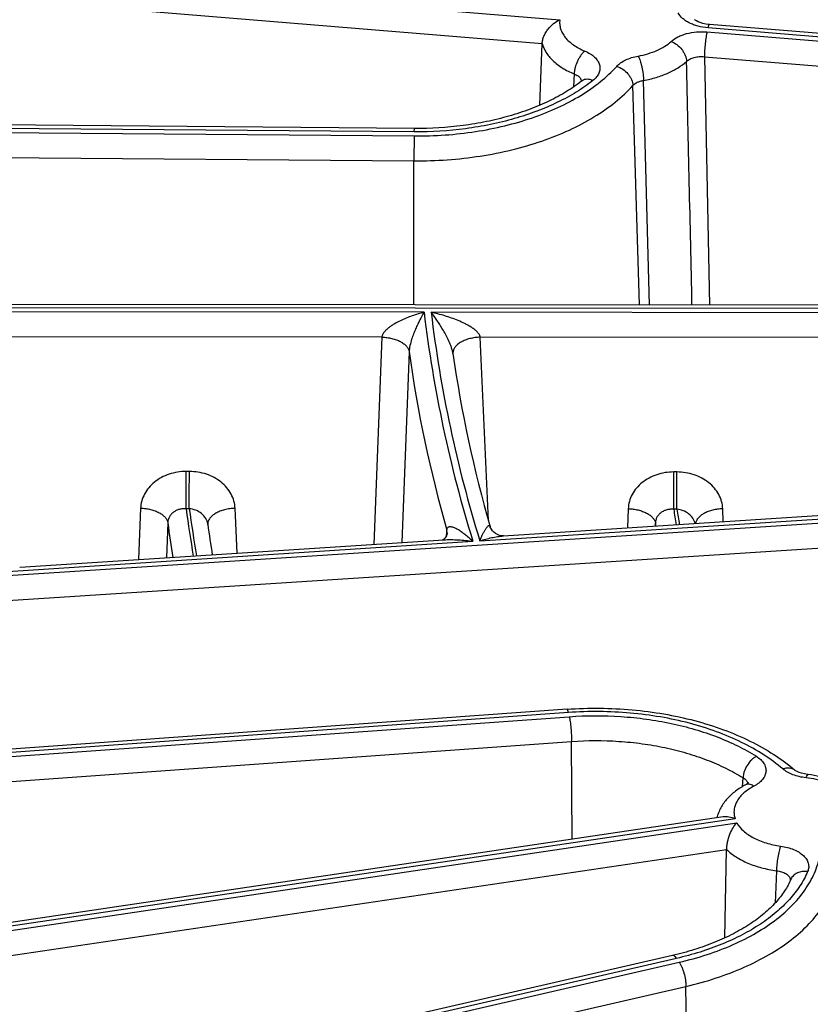
# Model space of a CAD drawing. Units: inches. Extents: x 0 to 17, y 0 to 11.
# Drawn here: x 11.1 to 11.4, y 6 to 6.4 of the extents above; entities that cross this region are included whole.
import ezdxf

# ---------------------------------------------------------------- set-up
doc = ezdxf.new("R2010")
doc.units = ezdxf.units.IN
doc.header["$LTSCALE"] = 0.935
doc.header["$MEASUREMENT"] = 0
doc.layers.get('0').update_dxf_attribs({"linetype": 'CONTINUOUS'})

msp = doc.modelspace()

# ---------------------------------------------------------------- linework, layer by layer
at = {"color": 9, "linetype": 'CONTINUOUS'}
for p, q in [((10.6166077463, 6.4236357143), (11.2786769817, 6.3692336461)), ((10.6156220171, 6.4141210293), (11.2718972783, 6.3601950506)), ((11.3352617639, 6.3645840885), (11.6963688833, 6.3349120041)), ((11.6999412165, 6.3362385253), (11.3356532057, 6.3661719827)), ((11.3342760347, 6.3550694032), (11.6786233816, 6.3267744655)), ((11.3342760347, 6.3550694032), (11.3361655866, 6.2595563159)), ((11.2841950009, 6.348439552), (11.2839303282, 6.3434517601)), ((11.2866771821, 6.3466402799), (11.2870705132, 6.3456824747)), ((11.3131368334, 6.2595793122), (11.3108695604, 6.3459438483)), ((11.3092585715, 6.2595833691), (11.3067550856, 6.3439625612)), ((11.2226978898, 6.3261867733), (10.7003319258, 6.3305121088)), ((10.7002920858, 6.3289083776), (11.2226580506, 6.3245830419)), ((11.2226978898, 6.3261867733), (11.2227558489, 6.3274709186)), ((11.2226580506, 6.3245830419), (11.2225577276, 6.3150284768)), ((10.7001917628, 6.3193538125), (11.2225577276, 6.3150284768)), ((11.2225245943, 6.2596727152), (11.2225577276, 6.3150284768)), ((11.6517890498, 6.2579490293), (10.6099189926, 6.2590150118)), ((11.226481955, 6.2567802807), (11.0419208815, 6.2569691131)), ((11.4137774326, 6.2565886505), (11.2291892774, 6.2567775107)), ((11.2102638123, 6.2472418874), (11.0606347161, 6.2473949794)), ((11.2102638123, 6.2472418874), (11.2071960601, 6.1675455697)), ((11.3977427799, 6.2470500695), (11.2480726586, 6.2472032035)), ((11.2512705982, 6.1767214692), (11.2480726586, 6.2472032035)), ((11.2207052765, 6.2416675209), (11.2178763941, 6.1682373541)), ((10.6332672513, 6.1274582889), (11.692177644, 6.1960453502)), ((11.1362259441, 6.1955610036), (11.1349979094, 6.19556226)), ((11.32369914, 6.1953691916), (11.3224861261, 6.1953704327)), ((10.6340472021, 6.1179284887), (11.7160765621, 6.1880129968)), ((11.1174996229, 6.1814495339), (11.1167358715, 6.1616863277)), ((11.136207348, 6.1812285424), (11.1349793129, 6.1812297989)), ((11.1545976906, 6.1641386898), (11.153817316, 6.1814123757)), ((11.2479305048, 6.1688848192), (11.4312788569, 6.1807605405)), ((11.3049780881, 6.1812577166), (11.304695279, 6.1738607112)), ((11.3236805439, 6.1810367304), (11.3224675295, 6.1810379715)), ((11.3415413415, 6.176247277), (11.3413141105, 6.1812205396)), ((11.1279436603, 6.1758562596), (11.1274224198, 6.1623785111)), ((11.3154127701, 6.1757299456), (11.3153676906, 6.1745519705)), ((11.31559143, 6.1745667801), (11.3154127701, 6.1757299456)), ((11.235124835, 6.1709349875), (11.2351692842, 6.1718144242)), ((11.2351692842, 6.1718144242), (11.2352302257, 6.1730201277)), ((11.235362526, 6.1718046951), (11.2352302241, 6.1730201339)), ((11.0618990652, 6.1568353107), (11.245241195, 6.168710629)), ((11.2819748201, 6.1028660426), (10.7183401923, 6.0625250804)), ((10.7186819715, 6.0609333687), (11.2823166002, 6.1012743307)), ((10.7195426421, 6.0514090712), (11.2831772708, 6.0917500332)), ((11.2833706545, 6.0540966659), (11.2831772708, 6.0917500332)), ((11.3488840254, 6.0743370934), (11.3491041644, 6.0777835102)), ((11.3510283297, 6.0753012378), (11.3500931103, 6.0750575689)), ((11.3460598959, 6.0620283917), (10.6981998265, 5.9659932865)), ((10.6990188666, 5.9644587776), (11.3467507655, 6.0604748835)), ((10.7007586144, 5.9550306845), (11.3428220095, 6.0502065235)), ((11.3619755989, 6.0420629082), (11.3614399484, 6.0296940573)), ((11.323565872, 6.0083367816), (10.8380956587, 5.8969217398)), ((10.8391218631, 5.8954312831), (11.3245920773, 6.006846325)), ((10.8417060537, 5.8861619665), (11.3271762679, 5.9975770083)), ((11.328103099, 5.9375653307), (11.3271762679, 5.9975770083))]:
    msp.add_line(p, q, dxfattribs=at)
at = {"color": 7, "linetype": 'CONTINUOUS'}
for p, q in [((11.703274065, 6.3372727411), (11.3362264621, 6.3674329534)), ((11.2710261605, 6.3364472119), (11.2718972783, 6.3601950506)), ((11.2227558497, 6.3274710164), (10.7003898858, 6.3317963521)), ((11.6517340947, 6.2592335723), (10.6099261546, 6.2602994913)), ((11.2375442535, 6.2411705446), (11.237544003, 6.2411722987)), ((11.2375728317, 6.2409703868), (11.2375441005, 6.2411717177)), ((11.2569631203, 6.1707690253), (11.4200177437, 6.1813302943)), ((11.1433164917, 6.1751809833), (11.1432948465, 6.1753392527)), ((11.070999157, 6.1587238874), (11.2340775301, 6.1692866946)), ((11.2814750882, 6.1041326649), (10.7178404603, 6.0637917029)), ((11.341539158, 6.0627192352), (10.6971734019, 5.9672021073)), ((11.3421625062, 6.0162619348), (11.3428220095, 6.0502065235)), ((11.3220000833, 6.0094438965), (10.8365298698, 5.8980288548))]:
    msp.add_line(p, q, dxfattribs=at)
for points in [[(11.3362264609, 6.367432953), (11.3348425964, 6.3676063068), (11.3336799843, 6.3678528468), (11.3326621611, 6.368160527), (11.331822218, 6.3684993771), (11.3311793452, 6.368834038), (11.3307323445, 6.3691301203), (11.330473535, 6.3693485193), (11.3304367819, 6.3693854837)], [(11.2873314795, 6.3459225699), (11.2873506534, 6.3459521243), (11.2872905974, 6.3458851968), (11.2870591832, 6.3456812935)], [(11.235362526, 6.1718046951), (11.2353444943, 6.17163899), (11.2352597695, 6.171279995), (11.2350862485, 6.1708360885), (11.2348230712, 6.1703718497), (11.2344894345, 6.1699419492), (11.2341231784, 6.1695893904), (11.2337827554, 6.1693451264), (11.2336141661, 6.1692566819)], [(11.256962492, 6.1707689904), (11.2568189272, 6.1707634867), (11.2562440475, 6.170801172), (11.2554902834, 6.1709677271), (11.2546841528, 6.1712839729), (11.2539351344, 6.1717194039), (11.2532923827, 6.172230384), (11.2527728285, 6.1727751087), (11.2523744939, 6.1733215899), (11.2521031987, 6.1738142691), (11.2519450972, 6.1742075555), (11.2519140842, 6.1743075955)], [(11.3741249213, 6.0790104349), (11.3739545439, 6.0790304895), (11.3726956503, 6.0792376933), (11.371582803, 6.079518229), (11.3706378552, 6.0798467099), (11.369880313, 6.0801925379), (11.369324267, 6.0805184137), (11.3689671244, 6.0807856027)], [(11.3511836678, 6.075817136), (11.3511976508, 6.0758383736), (11.3511523516, 6.0757870276), (11.3509639961, 6.0756146016), (11.3506158147, 6.0753612874), (11.3500930711, 6.0750575503)]]:
    msp.add_lwpolyline(points, dxfattribs=at)
at = {"color": 9, "linetype": 'CONTINUOUS'}
for centre, radius, start, end in [((-34.9951746102, 5.2661952523), 46.3353166864, 1.2284402983, 1.3443047253), ((11.2889393254, 6.3432864302), 0.0030446264, 121.3533225816, 128.1334715948), ((11.7230156124, 6.3165115006), 0.5001134787, 186.8595151812, 197.1896012549), ((11.7248183558, 6.3165153316), 0.4992161763, 186.8726671246, 197.200993643), ((11.7179080512, 6.3110092028), 0.5020148085, 187.9394647269, 195.9542985787), ((11.2300413413, 6.2401020521), 0.0075784641, 8.12678596, 10.0320542049), ((11.2407293553, 6.2411105078), 0.0031676138, 179.0206927883, 181.7859965505), ((5.2533618526, 6.1960274259), 5.8816360752, 359.8558492126, 359.9954686007), ((5.2546104022, 6.1960261428), 5.8816155604, 359.8558489691, 359.9954688442), ((5.4408481464, 6.1958356011), 5.8816379981, 359.8558492354, 359.9954685779), ((5.4420835995, 6.1958343309), 5.881615559, 359.8558489691, 359.9954688442), ((11.6505403986, 6.2504601068), 0.5201884934, 187.6480128698, 189.6738193745), ((11.6522836351, 6.2506018837), 0.5207181527, 187.6560666154, 189.6709131276), ((11.7749916126, 6.2505285425), 0.4578285544, 188.7302655832, 189.4860973313), ((11.7761202138, 6.2505809373), 0.457753265, 188.7385049695, 189.4844525449), ((11.6458313184, 6.2449390275), 0.5224749326, 187.5980217943, 189.073919865), ((11.146469717, 6.1753207195), 0.003163377, 179.7460870708, 181.8604610055), ((11.3485942875, 6.0751204942), 0.0023655376, 10.8780052301, 15.1961154565), ((11.3648474446, 6.0381764028), 0.0025260049, 4.8560742486, 12.5349882735)]:
    msp.add_arc(centre, radius, start, end, dxfattribs=at)
at = {"color": 7, "linetype": 'CONTINUOUS'}
for centre, radius, start, end in [((11.7249052954, 6.3109363842), 0.4923293318, 188.1700878145, 196.1119244478), ((11.651536469, 6.2447773145), 0.5129631513, 187.7976599431, 189.1142372083)]:
    msp.add_arc(centre, radius, start, end, dxfattribs=at)
for points, knots in [([(11.2718972783, 6.3601950506), (11.2719143597, 6.360655793), (11.272066367, 6.3616136468), (11.2725520744, 6.3630180348), (11.2732628073, 6.3643886547), (11.2744289026, 6.3660652118), (11.2761754852, 6.3678151761), (11.2778322128, 6.368844146), (11.2786769817, 6.3692336461)], [0, 0, 0, 0, 0.1173215938, 0.2447476494, 0.3767607459, 0.5088903407, 0.7632902845, 1, 1, 1, 1]), ([(11.2870592254, 6.3456813279), (11.2852205138, 6.3442379247), (11.2812027697, 6.3414760476), (11.2745462964, 6.3378734689), (11.2671177858, 6.3347167804), (11.2590358291, 6.3320689714), (11.2504247144, 6.3299784015), (11.2383242763, 6.3279688576), (11.2290028716, 6.3274192893), (11.2227558497, 6.3274710164)], [0, 0, 0, 0, 0.1031739374, 0.2146306922, 0.3335566613, 0.4589339795, 0.58959533, 0.7242651149, 1, 1, 1, 1]), ([(11.2814750882, 6.1041326649), (11.2856356925, 6.1044304514), (11.2939793153, 6.1046901215), (11.3064271881, 6.1040871731), (11.3186317613, 6.1025028034), (11.3303782406, 6.0999613536), (11.3414641918, 6.0965002477), (11.3517031941, 6.0921658031), (11.3609233963, 6.0870119236), (11.3664477158, 6.0829457793), (11.3689671275, 6.0807856002)], [0, 0, 0, 0, 0.1350728136, 0.2699726973, 0.4031506886, 0.5331434426, 0.6586626145, 0.778683208, 0.892534076, 1, 1, 1, 1]), ([(11.3911176724, 6.0729681417), (11.3887520861, 6.074667822), (11.3846705269, 6.0766647162), (11.3788318244, 6.0783156181), (11.3757140226, 6.0788318536), (11.3741249132, 6.0790104356)], [0, 0, 0, 0, 0.4803401233, 0.73630361, 1, 1, 1, 1]), ([(11.3500931098, 6.0750575699), (11.3487498611, 6.0743586781), (11.3462126266, 6.0727912352), (11.3429357903, 6.0698477426), (11.3408291921, 6.0669277395), (11.3396361646, 6.0643767451), (11.339214547, 6.0630391267), (11.3390510257, 6.062360945)], [0, 0, 0, 0, 0.2621328195, 0.5136008639, 0.7580998432, 0.8792301388, 1, 1, 1, 1]), ([(11.3460598959, 6.0620283917), (11.3452943438, 6.0623079294), (11.344142559, 6.0626398292), (11.3426103742, 6.0628027038), (11.3418841048, 6.0627703591), (11.3415391671, 6.0627192406)], [0, 0, 0, 0, 0.5300930427, 0.7731927096, 1, 1, 1, 1]), ([(11.3428220095, 6.0502065235), (11.3428313782, 6.0506758645), (11.3429139061, 6.0516546093), (11.343264819, 6.0536326753), (11.3439812668, 6.0560058676), (11.3451737373, 6.0584971665), (11.3462020977, 6.0599007892), (11.3467507655, 6.0604748835)], [0, 0, 0, 0, 0.1258104563, 0.262615715, 0.5379752718, 0.7871734469, 1, 1, 1, 1]), ([(11.3675219743, 6.0387464076), (11.3668589753, 6.0371918837), (11.3651381638, 6.0340507304), (11.3616433643, 6.0296164229), (11.3571340273, 6.025335603), (11.3516599293, 6.0213069063), (11.3452983626, 6.0176193338), (11.3381469313, 6.0143507993), (11.3303172196, 6.0115655466), (11.324828003, 6.0100929019), (11.3220000833, 6.0094438965)], [0, 0, 0, 0, 0.0906552812, 0.1909295098, 0.3017420687, 0.4231660731, 0.5547066384, 0.6954870102, 0.8443609209, 1, 1, 1, 1])]:
    msp.add_open_spline(points, degree=3, knots=knots, dxfattribs=at)
at = {"color": 9, "linetype": 'CONTINUOUS'}
for points, knots in [([(11.2786769817, 6.3692336461), (11.2785962373, 6.3686638496), (11.2785605373, 6.3674949039), (11.2789040116, 6.365749709), (11.2796342764, 6.3640521964), (11.2807322109, 6.3624322388), (11.2821757496, 6.3609138451), (11.283939373, 6.359518425), (11.2859938933, 6.3582671277), (11.287492742, 6.3575613346), (11.2882797799, 6.3572345215)], [0, 0, 0, 0, 0.1045298515, 0.2103451602, 0.3205983766, 0.4378996748, 0.5639718036, 0.6996758665, 0.8452103501, 1, 1, 1, 1]), ([(11.3356532057, 6.3661719827), (11.3343623892, 6.3662780692), (11.3324655863, 6.3665886467), (11.3300850243, 6.3673319764), (11.32848216, 6.3680178905), (11.327061687, 6.3688304026), (11.3255173295, 6.3700065704), (11.324596633, 6.3711095149), (11.3241944165, 6.3719043567)], [0, 0, 0, 0, 0.2922981659, 0.4308370351, 0.5621346022, 0.6850500636, 0.7989577173, 1, 1, 1, 1]), ([(11.3214878456, 6.3609250799), (11.3222618633, 6.3616269091), (11.3236502499, 6.362520674), (11.3257067587, 6.3634079437), (11.3280845312, 6.3641568629), (11.3312961282, 6.3646906246), (11.3339350752, 6.36469305), (11.3352617639, 6.3645840885)], [0, 0, 0, 0, 0.2147925395, 0.3341869143, 0.4602435361, 0.7263453555, 1, 1, 1, 1]), ([(11.3352617639, 6.3645840885), (11.3351908839, 6.3642965621), (11.3350564175, 6.36365996), (11.3348075314, 6.3622010669), (11.3345522568, 6.3601417494), (11.3343463601, 6.3576063389), (11.3342808785, 6.3558928412), (11.3342760346, 6.3550694032)], [0, 0, 0, 0, 0.0927281147, 0.2036296742, 0.4633621223, 0.7421533883, 1, 1, 1, 1]), ([(11.3356532057, 6.3661719827), (11.3356986517, 6.3663563356), (11.3357679242, 6.3666145166), (11.3358744798, 6.3669293727), (11.3359465214, 6.3671097049), (11.3360184675, 6.3672521153), (11.3360936543, 6.3673682485), (11.336176627, 6.3674369664), (11.3362264528, 6.3674328544)], [0, 0, 0, 0, 0.3998636319, 0.5626036748, 0.6992599679, 0.8097028923, 0.8947118535, 1, 1, 1, 1]), ([(11.3087874662, 6.3553157979), (11.3100584778, 6.3555445632), (11.3125110613, 6.3561198026), (11.3159491491, 6.3573634397), (11.3189664578, 6.3589327676), (11.3207211073, 6.3602297836), (11.3214878456, 6.3609250799)], [0, 0, 0, 0, 0.2758368282, 0.5367774766, 0.7789246907, 1, 1, 1, 1]), ([(11.3214878456, 6.3609250799), (11.3222796455, 6.3606340357), (11.3238091354, 6.3597591193), (11.325363523, 6.3582036388), (11.3263442673, 6.3567360949), (11.3270694005, 6.3552413537), (11.3273610041, 6.35402829), (11.327389075, 6.3532398995)], [0, 0, 0, 0, 0.2487026055, 0.5108240693, 0.6411141268, 0.767425347, 1, 1, 1, 1]), ([(11.2718972783, 6.3601950506), (11.2720409197, 6.3596039688), (11.2724390689, 6.3584197109), (11.2733278041, 6.3567204814), (11.2745074102, 6.3550853976), (11.2765058812, 6.3529529101), (11.2796953586, 6.3505584318), (11.2826154817, 6.3490954386), (11.2841950009, 6.348439552)], [0, 0, 0, 0, 0.1036442535, 0.2117559073, 0.3255852213, 0.446098825, 0.7085888383, 1, 1, 1, 1]), ([(11.2882797799, 6.3572345215), (11.2880019868, 6.3570115323), (11.2874562839, 6.3564913133), (11.2867137702, 6.3555786856), (11.2860265543, 6.3545202034), (11.2852172235, 6.3529649109), (11.2846198612, 6.3513076496), (11.2842799189, 6.3496412733), (11.2842045662, 6.3488302618), (11.2841950009, 6.3484395521)], [0, 0, 0, 0, 0.107474327, 0.2265190945, 0.3542858297, 0.4875128254, 0.75498922, 0.882084752, 1, 1, 1, 1]), ([(11.2882797799, 6.3572345215), (11.2889953929, 6.3569373326), (11.2903212577, 6.3562754185), (11.292018477, 6.3550172897), (11.2932699532, 6.3535776522), (11.2938987405, 6.3522336522), (11.2941022782, 6.3511482567), (11.294114145, 6.3503409656), (11.2939861192, 6.3495376077), (11.2936255813, 6.3484613286), (11.2928070866, 6.3471572742), (11.2918970258, 6.3462953965), (11.2913815716, 6.3458907273)], [0, 0, 0, 0, 0.1554388204, 0.2958327054, 0.4212240689, 0.5344324262, 0.5884054524, 0.6417764492, 0.6955807868, 0.7508064661, 0.868541944, 1, 1, 1, 1]), ([(11.3005585158, 6.3513532246), (11.3010078595, 6.3518483078), (11.3020890692, 6.3527770665), (11.3040263527, 6.3538912525), (11.3062953218, 6.35476751), (11.3079337651, 6.3551621379), (11.3087874662, 6.3553157979)], [0, 0, 0, 0, 0.2161785359, 0.4567252827, 0.7195342546, 1, 1, 1, 1]), ([(11.3087874662, 6.3553157979), (11.3089347848, 6.3550429735), (11.3092176077, 6.3544303585), (11.3095923426, 6.3534185927), (11.3099400744, 6.3522680252), (11.3103537261, 6.3505898454), (11.3106538966, 6.3488626616), (11.3108260701, 6.3471594257), (11.3108646544, 6.3463383535), (11.3108695604, 6.3459438483)], [0, 0, 0, 0, 0.0962090993, 0.2089685903, 0.3345887265, 0.4689500621, 0.7451371105, 0.8775779549, 1, 1, 1, 1]), ([(11.3108695604, 6.3459438483), (11.3125227886, 6.3462414077), (11.3157128888, 6.3469896291), (11.3201848359, 6.3486072383), (11.3241094711, 6.3506484738), (11.3263917638, 6.3523355142), (11.327389075, 6.3532398994)], [0, 0, 0, 0, 0.2758385452, 0.5367774531, 0.7789231637, 1, 1, 1, 1]), ([(11.3273890754, 6.3532398939), (11.3277730189, 6.3536017258), (11.3287234145, 6.3542354982), (11.330397767, 6.3548492756), (11.3322936244, 6.355154803), (11.3336136984, 6.3551363148), (11.3342760349, 6.3550693956)], [0, 0, 0, 0, 0.216437389, 0.4615200899, 0.7268931951, 1, 1, 1, 1]), ([(11.2226580506, 6.3245830419), (11.2266264474, 6.3245501825), (11.23452473, 6.3247976072), (11.2461874949, 6.3261007696), (11.257434084, 6.3283110527), (11.2680538395, 6.3313875305), (11.2778495747, 6.3352734795), (11.2866409462, 6.3398996901), (11.2942636124, 6.3451821808), (11.2986400081, 6.3492393993), (11.3005585158, 6.3513532246)], [0, 0, 0, 0, 0.1408113932, 0.2800351011, 0.4159582822, 0.547000945, 0.6717918749, 0.7892552178, 0.8987119749, 1, 1, 1, 1]), ([(11.3005585158, 6.3513532246), (11.3013811339, 6.3511043624), (11.3029772367, 6.3503165992), (11.304622884, 6.3488321089), (11.3056570196, 6.3474081245), (11.3064203156, 6.3459472498), (11.3067257976, 6.3447445412), (11.3067550856, 6.343962561)], [0, 0, 0, 0, 0.2531080507, 0.5153268874, 0.6445827295, 0.7695420354, 1, 1, 1, 1]), ([(11.2913815716, 6.3458907273), (11.2893506828, 6.3442964636), (11.284953036, 6.3412660314), (11.2777153965, 6.337334739), (11.2697269972, 6.33392582), (11.261100375, 6.3310861338), (11.2519536542, 6.3288545128), (11.2391501681, 6.3267168503), (11.2292966744, 6.3261321335), (11.2226978898, 6.3261867733)], [0, 0, 0, 0, 0.1065659103, 0.2198688096, 0.3394340449, 0.4645564267, 0.5943143728, 0.7276305294, 1, 1, 1, 1]), ([(11.2841950002, 6.3484395419), (11.284466642, 6.348336585), (11.2849808479, 6.3481086062), (11.2858656954, 6.3475702567), (11.2864179068, 6.3470384484), (11.2866771821, 6.3466402799)], [0, 0, 0, 0, 0.2805462876, 0.5411340038, 1, 1, 1, 1]), ([(11.2913815716, 6.3458907273), (11.2910225256, 6.3460431826), (11.290306936, 6.3462804528), (11.2892271946, 6.3464130065), (11.2882230279, 6.3462977083), (11.2876205805, 6.3460481832), (11.2873551634, 6.3458864649)], [0, 0, 0, 0, 0.2805594414, 0.5387919923, 0.7764545643, 1, 1, 1, 1]), ([(11.3067550849, 6.3439625612), (11.3072234341, 6.3444911264), (11.3081786066, 6.3451318504), (11.3096216375, 6.3456827095), (11.3104426745, 6.3458724141), (11.3108695605, 6.3459438476)], [0, 0, 0, 0, 0.4570951112, 0.7198557925, 1, 1, 1, 1]), ([(11.2225577276, 6.3150284768), (11.2268469746, 6.3149929606), (11.2353836779, 6.3152603608), (11.2479891687, 6.3166689492), (11.2601447753, 6.3190578352), (11.2716229422, 6.3223830371), (11.2822105074, 6.3265830515), (11.2917124366, 6.331583234), (11.2999513333, 6.3372926398), (11.3046814639, 6.3416778301), (11.3067550856, 6.3439625612)], [0, 0, 0, 0, 0.1408138636, 0.2800344704, 0.4159585486, 0.5470007471, 0.6717914073, 0.7892554273, 0.8987101958, 1, 1, 1, 1]), ([(11.226481955, 6.2567802807), (11.2249304648, 6.2563978736), (11.2226158102, 6.2557111598), (11.2195951719, 6.2545662538), (11.2173476514, 6.2535656304), (11.2155221247, 6.252598956), (11.2141110521, 6.2517208427), (11.2130888833, 6.2510004059), (11.2121223107, 6.2502033435), (11.2110124716, 6.2490794225), (11.2103414811, 6.2480007932), (11.2102637286, 6.2472418874)], [0, 0, 0, 0, 0.2464631241, 0.3716482837, 0.4980766747, 0.6256914359, 0.6899006446, 0.754269157, 0.818588287, 0.8823338671, 1, 1, 1, 1]), ([(11.226481955, 6.2567802807), (11.2258987762, 6.2558177699), (11.2250550036, 6.2542962608), (11.22399966, 6.25215453), (11.2231968784, 6.2503729698), (11.2224129361, 6.2484417737), (11.2216669951, 6.2463327986), (11.2211266835, 6.2444449573), (11.22080989, 6.2428651837), (11.2207182262, 6.242059577), (11.2207052776, 6.2416675131)], [0, 0, 0, 0, 0.2071743926, 0.3199442669, 0.4394918536, 0.566818768, 0.7035152156, 0.8511811251, 0.9277857432, 1, 1, 1, 1]), ([(11.2375039341, 6.2414222138), (11.2374261103, 6.2418630746), (11.2372032733, 6.2427261392), (11.2366390149, 6.244353799), (11.2358162242, 6.2462368927), (11.2347494191, 6.2483272846), (11.2336566541, 6.250252593), (11.2325516234, 6.2520447651), (11.2311011809, 6.254233615), (11.2299645555, 6.2557897834), (11.2291892774, 6.2567775107)], [0, 0, 0, 0, 0.0763878282, 0.1516617126, 0.2938397464, 0.4265605528, 0.5519990718, 0.6714771058, 0.7857462434, 1, 1, 1, 1]), ([(11.2480726689, 6.2472032035), (11.2480264418, 6.2476158271), (11.2477447736, 6.2482228688), (11.2472188356, 6.248909162), (11.2465865581, 6.2495734603), (11.2456947363, 6.2503136972), (11.2445429582, 6.2510998384), (11.2433405094, 6.2518082982), (11.2416979722, 6.2526679324), (11.2395933044, 6.2536132518), (11.2370211577, 6.2545928429), (11.2335736242, 6.2557189585), (11.2309471524, 6.2563973677), (11.2291892774, 6.2567775107)], [0, 0, 0, 0, 0.0570776624, 0.0878338249, 0.1192163558, 0.1828116024, 0.2467798264, 0.3107426226, 0.3745597689, 0.5015542986, 0.627633555, 0.7527614982, 1, 1, 1, 1]), ([(11.2102638123, 6.2472418873), (11.2109121705, 6.2472237907), (11.2121945667, 6.2471228378), (11.2140568886, 6.2467815953), (11.2157912571, 6.2462614385), (11.2173395582, 6.2455803555), (11.2186511557, 6.2447591559), (11.2196839558, 6.2438214085), (11.2204007007, 6.2427914769), (11.2206510554, 6.2420351042), (11.2207052765, 6.2416675209)], [0, 0, 0, 0, 0.1539740546, 0.3047494084, 0.4486581418, 0.5828506507, 0.705116127, 0.8144845901, 0.9117949888, 1, 1, 1, 1]), ([(11.2480726687, 6.2472032038), (11.2473914663, 6.2471822806), (11.2460454351, 6.2470691759), (11.244096617, 6.2466909386), (11.2422940665, 6.2461178207), (11.2407039346, 6.2453711736), (11.2393829936, 6.2444760025), (11.2383787619, 6.2434589859), (11.2377322227, 6.2423475247), (11.237568723, 6.2415464803), (11.2375622042, 6.2411646464)], [0, 0, 0, 0, 0.1560363823, 0.3085693834, 0.4536180947, 0.5880011262, 0.70942331, 0.8171379883, 0.9125655486, 1, 1, 1, 1]), ([(11.1349979094, 6.19556226), (11.1327821577, 6.1955644467), (11.1284084653, 6.1948831503), (11.1235658318, 6.1923227011), (11.1205885446, 6.189432127), (11.1189117686, 6.1869713424), (11.117830621, 6.1842799016), (11.117535956, 6.1823880591), (11.1174996229, 6.1814495339)], [0, 0, 0, 0, 0.269023349, 0.527129559, 0.6505811034, 0.7699323969, 0.8859645732, 1, 1, 1, 1]), ([(11.153817316, 6.1814123757), (11.1537747988, 6.1823527477), (11.1534668491, 6.1842473812), (11.1523673117, 6.1869399259), (11.1506756006, 6.1894016334), (11.1476831844, 6.1922947474), (11.1428305838, 6.1948648385), (11.138447022, 6.1955586275), (11.1362259441, 6.1955610036)], [0, 0, 0, 0, 0.1139695628, 0.2300069952, 0.3494257273, 0.4729474732, 0.7310882496, 1, 1, 1, 1]), ([(11.3224861261, 6.1953704327), (11.3202695363, 6.1953726201), (11.3158941555, 6.1946921442), (11.3110482316, 6.192133241), (11.308068293, 6.1892428467), (11.3063900476, 6.1867815976), (11.305308318, 6.1840891961), (11.3050140417, 6.1821965715), (11.3049780881, 6.1812577166)], [0, 0, 0, 0, 0.2690197693, 0.5271356915, 0.6505918633, 0.7699434518, 0.8859709887, 1, 1, 1, 1]), ([(11.3413141105, 6.1812205396), (11.3412710758, 6.1821615014), (11.3409615713, 6.1840572687), (11.339858688, 6.1867507279), (11.3381631791, 6.1892125829), (11.3351657338, 6.1921050126), (11.3303081521, 6.194673446), (11.325921663, 6.1953668143), (11.32369914, 6.1953691916)], [0, 0, 0, 0, 0.113962379, 0.2300003661, 0.3494263825, 0.4729573141, 0.7311052767, 1, 1, 1, 1]), ([(11.1174996229, 6.1814495339), (11.1181493331, 6.1814313446), (11.119434344, 6.1813299408), (11.1213002093, 6.1809872637), (11.1230373458, 6.1804650039), (11.1245873163, 6.1797812923), (11.1258992338, 6.1789570864), (11.1269308234, 6.1780160969), (11.1276446321, 6.1769827919), (11.1278914408, 6.1762244815), (11.1279436603, 6.1758562596)], [0, 0, 0, 0, 0.1540716486, 0.3049297127, 0.4488895977, 0.583091097, 0.7053197614, 0.8146144352, 0.9118410433, 1, 1, 1, 1]), ([(11.1349793131, 6.1812297989), (11.1345349601, 6.1812601069), (11.1336473587, 6.1812502457), (11.1323522256, 6.181015762), (11.1311461786, 6.1805678222), (11.1300752221, 6.1799184466), (11.1291818868, 6.1790887005), (11.1285036727, 6.1781079231), (11.1280701306, 6.1770149516), (11.1279564895, 6.1762421657), (11.1279436603, 6.1758562596)], [0, 0, 0, 0, 0.1352374948, 0.2681173032, 0.3977656356, 0.5237044122, 0.6459812788, 0.7652603427, 0.8827581269, 1, 1, 1, 1]), ([(11.1432947814, 6.1753393307), (11.143243022, 6.1757179261), (11.1430558152, 6.1764757915), (11.1423746499, 6.1779193415), (11.1409871148, 6.1794981499), (11.1387691199, 6.1807835384), (11.1370681925, 6.1811697878), (11.1362073478, 6.1812285424)], [0, 0, 0, 0, 0.1157793038, 0.2345351497, 0.4811211159, 0.7385621556, 1, 1, 1, 1]), ([(11.153817316, 6.1814123757), (11.1531330919, 6.1813914333), (11.1517812494, 6.1812776715), (11.1498246051, 6.1808966434), (11.1480161181, 6.1803191809), (11.1464227001, 6.1795669445), (11.1451017204, 6.1786652911), (11.1441010807, 6.1776412207), (11.1434624314, 6.1765222839), (11.1433080631, 6.175717591), (11.1433063711, 6.1753347383)], [0, 0, 0, 0, 0.1562579375, 0.3089690328, 0.4541203016, 0.5885027907, 0.7098192587, 0.8173533974, 0.9126070762, 1, 1, 1, 1]), ([(11.3049780881, 6.1812577166), (11.3056231127, 6.1812398468), (11.3068990603, 6.1811400004), (11.3087526364, 6.1808022813), (11.3104801585, 6.1802872927), (11.3120243054, 6.1796126743), (11.3133350577, 6.1787988726), (11.3143707672, 6.1778691076), (11.3150946473, 6.1768474824), (11.3153536477, 6.1760959254), (11.3154127701, 6.1757299456)], [0, 0, 0, 0, 0.1537328561, 0.3043035583, 0.4480851446, 0.582254149, 0.7046089861, 0.8141586013, 0.9116767362, 1, 1, 1, 1]), ([(11.3224675297, 6.1810379715), (11.3220233434, 6.1810723101), (11.3211359184, 6.1810711894), (11.3198391922, 6.1808504576), (11.3186301164, 6.1804157975), (11.317554885, 6.1797778649), (11.3166567877, 6.1789565975), (11.3159744852, 6.1779806974), (11.3155386848, 6.1768891351), (11.3154252528, 6.1761161771), (11.3154127701, 6.1757299456)], [0, 0, 0, 0, 0.1354075281, 0.2683277886, 0.397914448, 0.5237255984, 0.6458552214, 0.7650316936, 0.8825486222, 1, 1, 1, 1]), ([(11.3307156181, 6.1755462884), (11.3306339839, 6.1759052864), (11.3303955488, 6.1766181197), (11.3296515147, 6.1779620201), (11.3282605645, 6.1794160127), (11.3261197593, 6.1806045764), (11.324499805, 6.1809733523), (11.3236805437, 6.1810367304)], [0, 0, 0, 0, 0.1163595402, 0.2358404656, 0.4833850385, 0.7402950139, 1, 1, 1, 1]), ([(11.3413141105, 6.1812205396), (11.340661214, 6.1812003181), (11.3393697411, 6.181094264), (11.3374946869, 6.1807430763), (11.3357489324, 6.1802112967), (11.3341916921, 6.1795174185), (11.3328743342, 6.1786832062), (11.3318405536, 6.1777323659), (11.3311265872, 6.1766906829), (11.3308826806, 6.1759269585), (11.3308325383, 6.1755564761)], [0, 0, 0, 0, 0.1539503524, 0.3047739284, 0.4487962315, 0.5830871588, 0.7053958969, 0.8147411207, 0.9118875334, 1, 1, 1, 1]), ([(11.235230224, 6.1730201337), (11.2352403321, 6.1731782755), (11.235283177, 6.1734638715), (11.2354367209, 6.1738312866), (11.2356534874, 6.1740892217), (11.2359075142, 6.1742530997), (11.2361827106, 6.1743438089), (11.2365739941, 6.1743928656), (11.2370933371, 6.1743417452), (11.237725591, 6.1741676972), (11.2386160367, 6.1738106149), (11.2397479175, 6.173190285), (11.2411047601, 6.1722753688), (11.2424820803, 6.1712080387), (11.2438715388, 6.1700123772), (11.2447838225, 6.1691565265), (11.245241195, 6.168710629)], [0, 0, 0, 0, 0.037544554, 0.0678088907, 0.0931544315, 0.1161292761, 0.1385159282, 0.1612439949, 0.2091345801, 0.2609023906, 0.3162736989, 0.4360750085, 0.5658326093, 0.7037258802, 0.8486604393, 1, 1, 1, 1]), ([(11.2479305048, 6.1688848192), (11.2481018947, 6.1693132633), (11.2484437332, 6.1701356946), (11.2489729725, 6.1713060164), (11.2494218351, 6.1722055716), (11.2497817669, 6.1728604037), (11.2500428674, 6.1733016205), (11.25030141, 6.1737015251), (11.2505565794, 6.1740542559), (11.2508065975, 6.1743524481), (11.2510512408, 6.1745855108), (11.2512876007, 6.1747438897), (11.2515021955, 6.1747912308), (11.2516545571, 6.1747378906), (11.2517591935, 6.1746474308), (11.2518500135, 6.1745001809), (11.2518935038, 6.1743789619), (11.2519137708, 6.1743087291)], [0, 0, 0, 0, 0.1799374091, 0.3472359907, 0.5007640574, 0.5717988592, 0.6385717476, 0.7006373887, 0.7574260437, 0.8082260881, 0.8522080499, 0.8887027809, 0.9185945604, 0.9332454925, 0.9500587179, 0.9714962069, 1, 1, 1, 1]), ([(11.234077654, 6.169286709), (11.2349942481, 6.1693460973), (11.2368436631, 6.1693943739), (11.2405745926, 6.1692753387), (11.2433774313, 6.168981884), (11.245241195, 6.168710629)], [0, 0, 0, 0, 0.2461384895, 0.4952977329, 1, 1, 1, 1]), ([(11.2479305048, 6.1688848192), (11.2494251229, 6.1693729293), (11.251683332, 6.1699949834), (11.2547160195, 6.1705521413), (11.2562184394, 6.1707207924), (11.2569625062, 6.170768996)], [0, 0, 0, 0, 0.5101428862, 0.7580770304, 1, 1, 1, 1]), ([(11.2819748201, 6.1028660426), (11.2819352607, 6.1030502757), (11.2818750221, 6.1033082862), (11.2817820525, 6.1036241746), (11.2817194389, 6.1038047508), (11.281656633, 6.1039482252), (11.2815930553, 6.1040617791), (11.2815205924, 6.1041358433), (11.2814750953, 6.104132566)], [0, 0, 0, 0, 0.4053948879, 0.5698842844, 0.7074996501, 0.8179739272, 0.9018636992, 1, 1, 1, 1]), ([(11.364410757, 6.0811870331), (11.3621064116, 6.0831628113), (11.3570096867, 6.0869025977), (11.3484524943, 6.0916638046), (11.3388557398, 6.0957039915), (11.3283985724, 6.0989487333), (11.3172740682, 6.101339348), (11.3056891071, 6.102831446), (11.2938607991, 6.1033973727), (11.2859298009, 6.103149112), (11.2819748201, 6.1028660426)], [0, 0, 0, 0, 0.1044470543, 0.2167220832, 0.3362595442, 0.4620887555, 0.5929347901, 0.7273046146, 0.863562765, 1, 1, 1, 1]), ([(11.2823166002, 6.1012743307), (11.28891612, 6.1017466775), (11.2988545915, 6.1017732987), (11.3119138904, 6.1004579027), (11.3214166242, 6.0988151983), (11.3305170354, 6.0965368804), (11.3390903388, 6.0936544243), (11.3470159402, 6.0902076197), (11.3519380401, 6.0874856319), (11.3542509681, 6.0860351327)], [0, 0, 0, 0, 0.2659022591, 0.3977539383, 0.5272015919, 0.6530999615, 0.7744153168, 0.8902807813, 1, 1, 1, 1]), ([(11.2823166002, 6.1012743307), (11.2823785644, 6.1009857557), (11.2824960001, 6.1003475266), (11.2827133411, 6.098885866), (11.2829361557, 6.0968242535), (11.2831158773, 6.0942873714), (11.2831730409, 6.0925736346), (11.2831772708, 6.0917500332)], [0, 0, 0, 0, 0.0924794718, 0.2032492034, 0.4629686385, 0.7419395542, 1, 1, 1, 1]), ([(11.2831772708, 6.0917500332), (11.2892256498, 6.0921829332), (11.29833413, 6.092207332), (11.3103028038, 6.0910017852), (11.3190119246, 6.089496272), (11.3273523218, 6.0874082236), (11.3352096361, 6.0847664967), (11.342473346, 6.0816075432), (11.3469843914, 6.0791128766), (11.3491041644, 6.0777835102)], [0, 0, 0, 0, 0.2659025518, 0.3977540574, 0.5272015976, 0.6530998516, 0.7744150661, 0.8902805124, 1, 1, 1, 1]), ([(11.3542509681, 6.0860351327), (11.3539079178, 6.0858527984), (11.353228929, 6.0854135591), (11.3519526246, 6.084306845), (11.3505907237, 6.0825822827), (11.3496411032, 6.0806015948), (11.3492104887, 6.078971367), (11.3491161414, 6.0781705174), (11.3491041644, 6.0777835104)], [0, 0, 0, 0, 0.1153732081, 0.239022177, 0.5004757893, 0.7616692135, 0.8850140482, 1, 1, 1, 1]), ([(11.3542509681, 6.0860351327), (11.3548420153, 6.0856644321), (11.3559067457, 6.0848662909), (11.3571444035, 6.0834224365), (11.3577605084, 6.0820761955), (11.3579537503, 6.0809905639), (11.3579580172, 6.0801832496), (11.3578224799, 6.0793803386), (11.3574516662, 6.0783050393), (11.35662027, 6.077003572), (11.3551639925, 6.0756407629), (11.3539749775, 6.0749020373), (11.3533240433, 6.0745633311)], [0, 0, 0, 0, 0.1411508833, 0.2672200933, 0.3811305965, 0.4355067372, 0.4893302191, 0.5436463438, 0.5994532504, 0.7185305988, 0.851544749, 1, 1, 1, 1]), ([(11.364410757, 6.0811870331), (11.3648293797, 6.0813497747), (11.3656633682, 6.0815889743), (11.3669126009, 6.0816561565), (11.3680490931, 6.0814045688), (11.3686950071, 6.0810187864), (11.3689670585, 6.0807855258)], [0, 0, 0, 0, 0.2812496679, 0.5388532353, 0.7755976214, 1, 1, 1, 1]), ([(11.3733431835, 6.0777697396), (11.3724592513, 6.0778690768), (11.3707442153, 6.0781609771), (11.3683255506, 6.0788895177), (11.3661934017, 6.0798742959), (11.364950614, 6.0807241591), (11.364410757, 6.0811870331)], [0, 0, 0, 0, 0.2753905149, 0.5371414155, 0.7798339616, 1, 1, 1, 1]), ([(11.3491041656, 6.0777835016), (11.3493284514, 6.077652631), (11.3497432207, 6.0773728591), (11.3502685353, 6.0768784024), (11.3506580551, 6.0763356289), (11.3508232897, 6.0759388083), (11.3508771123, 6.0757405578)], [0, 0, 0, 0, 0.2812939403, 0.5396893611, 0.7774709535, 1, 1, 1, 1]), ([(11.3733431835, 6.0777697396), (11.3734054663, 6.0779544753), (11.3735007458, 6.078213053), (11.3736455391, 6.0785244368), (11.3737449299, 6.0787033562), (11.3738417602, 6.078842686), (11.3739360379, 6.0789422734), (11.3740293339, 6.0790028589), (11.3740958413, 6.0790136071), (11.3741249019, 6.0790103357)], [0, 0, 0, 0, 0.3830919389, 0.5405855577, 0.6744179463, 0.7848367293, 0.8731627428, 0.9425336059, 1, 1, 1, 1]), ([(11.387033147, 6.0729988851), (11.3861417412, 6.0736393626), (11.3841636689, 6.074811577), (11.3808717055, 6.0761809943), (11.3772212098, 6.0772011872), (11.374658413, 6.0776219359), (11.3733431835, 6.0777697396)], [0, 0, 0, 0, 0.2249381904, 0.4689379025, 0.7287750939, 1, 1, 1, 1]), ([(11.3533240433, 6.0745633311), (11.3526067178, 6.0741901069), (11.351254743, 6.0733965527), (11.3494471263, 6.0720211582), (11.3479554981, 6.0705190053), (11.3468058276, 6.0689124101), (11.3460211872, 6.0672246531), (11.3456205276, 6.0654836568), (11.3456164512, 6.0637244726), (11.3458737579, 6.0625824501), (11.3460598959, 6.0620283917)], [0, 0, 0, 0, 0.1533049762, 0.2964908833, 0.4294922662, 0.5531708973, 0.6691822649, 0.7800827967, 0.8891863571, 1, 1, 1, 1]), ([(11.3533240433, 6.0745633311), (11.3531316026, 6.074686616), (11.352430238, 6.0750860648), (11.3516094068, 6.0753273064), (11.3510283297, 6.0753012378)], [0, 0, 0, 0, 0.2820819513, 1, 1, 1, 1]), ([(11.3467507655, 6.0604748835), (11.3474029387, 6.0593037433), (11.3487910878, 6.0576763297), (11.3510757999, 6.0558963843), (11.3531458806, 6.0546518757), (11.3554710154, 6.053572564), (11.3589264722, 6.0523512189), (11.361687854, 6.0517669638), (11.3635760534, 6.0515107726)], [0, 0, 0, 0, 0.2044871831, 0.3189012162, 0.4415330213, 0.5719529305, 0.7093212692, 1, 1, 1, 1]), ([(11.3635760534, 6.0515107726), (11.3634618934, 6.051230317), (11.3632439647, 6.0506049948), (11.3628402637, 6.0491653089), (11.3624248907, 6.0471221282), (11.3620899027, 6.0445970031), (11.3619834558, 6.0428852036), (11.361975599, 6.0420629084)], [0, 0, 0, 0, 0.0944097543, 0.2062089167, 0.4660353374, 0.7436055559, 1, 1, 1, 1]), ([(11.3635760534, 6.0515107726), (11.3644557539, 6.0513913842), (11.3661558413, 6.05106043), (11.3685371378, 6.0502724909), (11.3706120758, 6.0492309058), (11.3723038988, 6.0479701073), (11.373548166, 6.0465271458), (11.3742834869, 6.0449409476), (11.3744487337, 6.0432779685), (11.3741734443, 6.0422144181), (11.3739608175, 6.0417157808)], [0, 0, 0, 0, 0.1625190077, 0.316155114, 0.4578345915, 0.5857585173, 0.7000012382, 0.8031836105, 0.9007641771, 1, 1, 1, 1]), ([(11.3245920773, 6.006846325), (11.3282144406, 6.0076776545), (11.3352280465, 6.0096059466), (11.3451591644, 6.0133742589), (11.354112285, 6.0178937306), (11.3619214038, 6.0230842325), (11.3684422327, 6.0288587864), (11.3735481597, 6.0351200647), (11.3765755895, 6.0407470937), (11.3781364559, 6.0453329982), (11.3786386789, 6.0476393079), (11.3788184651, 6.0487900172)], [0, 0, 0, 0, 0.15409424, 0.3011053388, 0.4397165706, 0.5690563184, 0.6888347086, 0.7995015781, 0.9024004034, 0.9517106871, 1, 1, 1, 1]), ([(11.3428220095, 6.0502065235), (11.3439151167, 6.0491345609), (11.3464997667, 6.0471483808), (11.3510407786, 6.0448216899), (11.3562823733, 6.0430614548), (11.3600328506, 6.0423265007), (11.3619755989, 6.0420629082)], [0, 0, 0, 0, 0.2173932228, 0.458946167, 0.7216148387, 1, 1, 1, 1]), ([(11.3271762679, 5.9975770083), (11.331091504, 5.998475552), (11.3386720264, 6.0005596809), (11.3494058667, 6.0046326879), (11.3590826408, 6.0095173987), (11.3675229651, 6.0151275073), (11.3745709178, 6.0213687915), (11.3800895211, 6.0281361824), (11.3833616288, 6.034217939), (11.3850488509, 6.0391744738), (11.3855915764, 6.0416672796), (11.3857859128, 6.0429111156)], [0, 0, 0, 0, 0.1540969503, 0.3011045517, 0.439716747, 0.5690559873, 0.6888341664, 0.7995016687, 0.9023985893, 0.9517063312, 1, 1, 1, 1]), ([(11.3739608175, 6.0417157808), (11.373146155, 6.0398056535), (11.3710851847, 6.0360162502), (11.3669734551, 6.0307542417), (11.3618227814, 6.0258238379), (11.3557096441, 6.0212895529), (11.3487187833, 6.0172092081), (11.3409468806, 6.0136362884), (11.3325019847, 6.01061966), (11.326599189, 6.0090329255), (11.323565872, 6.0083367816)], [0, 0, 0, 0, 0.0996509777, 0.2057370659, 0.319280842, 0.4407612522, 0.5701545677, 0.7070293937, 0.8506542351, 1, 1, 1, 1]), ([(11.3619755984, 6.042062898), (11.3626368321, 6.0419930743), (11.3638839931, 6.0417484356), (11.3653050301, 6.0411338539), (11.3662096178, 6.0404783367), (11.3667334324, 6.039943459), (11.3671135862, 6.0393589564), (11.3672663955, 6.0389355037), (11.3673132388, 6.0387246362)], [0, 0, 0, 0, 0.2991287817, 0.5679351492, 0.6885635999, 0.7997891289, 0.9028227083, 1, 1, 1, 1]), ([(11.3739608175, 6.0417157808), (11.3732739133, 6.0418134322), (11.3719111061, 6.0418379884), (11.3702872842, 6.0413982064), (11.3691837046, 6.0407777703), (11.3684837204, 6.0402023364), (11.367916066, 6.0395238203), (11.3676349567, 6.0390113786), (11.3675219551, 6.0387464158)], [0, 0, 0, 0, 0.2737669609, 0.5307943703, 0.652929321, 0.7711163597, 0.88633866, 1, 1, 1, 1]), ([(11.323565872, 6.0083367816), (11.3234378961, 6.0085226533), (11.3231886125, 6.0088478527), (11.3228333755, 6.0091846005), (11.3225539004, 6.0093575552), (11.3223621923, 6.0094352394), (11.3221764776, 6.0094672481), (11.3220563192, 6.0094566913), (11.3220001052, 6.0094438008)], [0, 0, 0, 0, 0.3357701697, 0.6082948649, 0.7220784486, 0.8230235667, 0.9141887107, 1, 1, 1, 1]), ([(11.3245920773, 6.006846325), (11.3247731948, 6.0065832706), (11.3251231508, 6.0059876605), (11.325589344, 6.0049928957), (11.3260216352, 6.003858336), (11.3265347904, 6.0022021175), (11.326908376, 6.000487012), (11.3271223288, 5.9987901806), (11.3271701853, 5.9979708485), (11.3271762679, 5.9975770083)], [0, 0, 0, 0, 0.0985134322, 0.2125277693, 0.3385637149, 0.4726893164, 0.7471363662, 0.8785032305, 1, 1, 1, 1])]:
    msp.add_open_spline(points, degree=3, knots=knots, dxfattribs=at)

doc.saveas('drawing.dxf')
